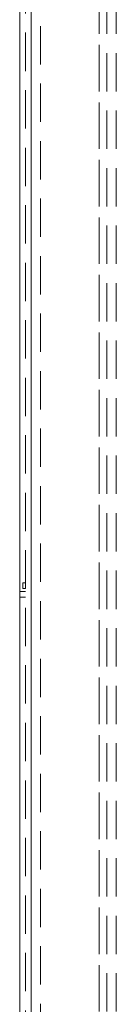
# Model space of a CAD drawing. Units: millimetres. Extents: x 0 to 420, y 0 to 297.
# Drawn here: x 195 to 198, y 170 to 203 of the extents above; entities that cross this region are included whole.
import ezdxf

# ---------------------------------------------------------------- set-up
doc = ezdxf.new("R2010")
doc.units = ezdxf.units.MM
doc.linetypes.add('HIDDEN', pattern=[1.905, 1.27, -0.635])

msp = doc.modelspace()

# ---------------------------------------------------------------- linework, layer by layer
at = {"color": 7, "linetype": 'Continuous', "lineweight": 15}
for p, q in [((195.024, 134.255), (195.024, 233.862)), ((194.649, 134.434), (194.649, 233.684))]:
    msp.add_line(p, q, dxfattribs=at)
at = {"color": 7, "linetype": 'HIDDEN', "lineweight": 0}
for p, q in [((195.024, 233.862), (195.024, 134.255)), ((194.837, 134.434), (194.837, 233.684)), ((197.274, 232.184), (197.274, 135.934)), ((197.274, 135.934), (197.274, 232.184)), ((197.274, 232.184), (197.274, 135.934)), ((197.274, 232.184), (197.274, 135.934)), ((197.524, 232.184), (197.524, 135.934)), ((197.837, 232.184), (197.837, 135.934)), ((195.337, 136.559), (195.337, 231.559)), ((194.749, 184.152), (194.749, 183.965)), ((194.837, 184.152), (194.749, 184.152)), ((194.749, 183.965), (194.837, 183.965)), ((194.649, 183.865), (194.837, 183.865)), ((194.649, 183.677), (194.837, 183.677))]:
    msp.add_line(p, q, dxfattribs=at)

doc.saveas('drawing.dxf')
